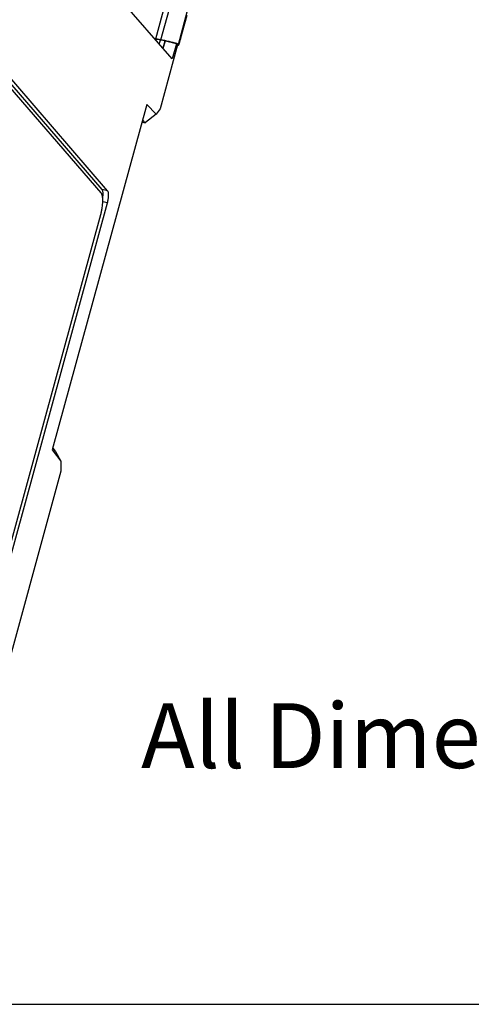
# Model space of a CAD drawing. Units: inches. Extents: x 0 to 11.7, y 0 to 8.3.
# Drawn here: x 7.7 to 8.8, y 0 to 2.4 of the extents above; entities that cross this region are included whole.
import ezdxf

# ---------------------------------------------------------------- set-up
doc = ezdxf.new("R2010")
doc.units = ezdxf.units.IN
doc.header["$LTSCALE"] = 0.64311
doc.header["$MEASUREMENT"] = 0
doc.layers.get('0').update_dxf_attribs({"linetype": 'CONTINUOUS'})
doc.styles.get("Standard").update_dxf_attribs({"font": 'txt', "width": 0.8})

msp = doc.modelspace()

# ---------------------------------------------------------------- linework, layer by layer
at = {"color": 7, "linetype": 'CONTINUOUS'}
for p, q in [((8.048, 2.2797), (7.9217, 2.4259)), ((8.0085, 2.3283), (8.0329, 2.4172)), ((8.0208, 2.3258), (8.0452, 2.4148)), ((8.0628, 2.315), (8.0852, 2.397)), ((8.069, 2.3308), (8.0841, 2.3858)), ((7.8789, 1.9647), (7.5321, 2.3661)), ((7.8921, 1.9621), (7.5395, 2.3703)), ((7.8763, 1.9569), (7.5367, 2.3501)), ((8.0208, 2.3258), (8.0055, 2.3289)), ((8.0217, 2.3248), (8.0063, 2.3279)), ((8.0085, 2.3283), (8.0093, 2.3273)), ((8.0097, 2.3281), (8.0106, 2.3271)), ((8.0168, 2.3158), (8.0194, 2.3253)), ((8.0611, 2.3137), (8.019, 2.1599)), ((8.0208, 2.3258), (8.0217, 2.3248)), ((8.0218, 2.3256), (8.0208, 2.3258)), ((8.0301, 2.3231), (8.0254, 2.3059)), ((8.0306, 2.323), (8.0257, 2.3054)), ((8.0581, 2.3165), (8.048, 2.2797)), ((8.0628, 2.315), (8.0593, 2.3159)), ((8.06, 2.3141), (8.0593, 2.3159)), ((8.06, 2.3141), (8.0634, 2.3132)), ((8.0601, 2.314), (8.06, 2.3141)), ((8.0601, 2.314), (8.0635, 2.3131)), ((8.0634, 2.3132), (8.0628, 2.315)), ((8.0634, 2.3132), (8.0635, 2.3131)), ((7.9868, 2.1696), (7.7586, 1.3369)), ((8.009, 2.1467), (7.9868, 2.1696)), ((8.009, 2.1467), (7.9833, 2.1263)), ((8.019, 2.1599), (8.009, 2.1467)), ((7.9753, 2.1275), (7.9825, 2.126)), ((7.9825, 2.126), (7.9767, 2.1325)), ((7.9833, 2.1263), (7.9825, 2.126)), ((7.8921, 1.9621), (7.8789, 1.9647)), ((7.5568, 0.7107), (7.8918, 1.9332)), ((7.8918, 1.9332), (7.8804, 1.9355)), ((7.559, 0.7492), (7.8757, 1.905)), ((7.7586, 1.3369), (7.7796, 1.3099)), ((7.7599, 1.3415), (7.7655, 1.3343)), ((7.7655, 1.3343), (7.766, 1.3335)), ((7.766, 1.3335), (7.7796, 1.3099)), ((7.7796, 1.3099), (7.7794, 1.2855)), ((7.7794, 1.2855), (7.5555, 0.4685)), ((0, 0), (11.6929, 0))]:
    msp.add_line(p, q, dxfattribs=at)
msp.add_arc((8.0405, 2.2594), 0.0602, 71.5127, 72.1006, dxfattribs=at)
for points, knots in [([(8.0635, 2.3131), (8.0635, 2.3131), (8.0635, 2.3131), (8.0636, 2.3132), (8.0637, 2.3135), (8.0639, 2.3138), (8.0641, 2.3144), (8.0644, 2.3151), (8.0647, 2.3159), (8.065, 2.3169), (8.0655, 2.3185), (8.0662, 2.3208), (8.0671, 2.3238), (8.068, 2.3272), (8.0687, 2.3295), (8.069, 2.3308)], [0, 0, 0, 0, 0.002276, 0.006213, 0.020363, 0.04324, 0.074804, 0.114876, 0.163191, 0.219415, 0.283157, 0.431341, 0.603558, 0.794916, 1, 1, 1, 1]), ([(8.0593, 2.3159), (8.0593, 2.316), (8.0592, 2.316), (8.059, 2.3161), (8.0587, 2.3163), (8.0584, 2.3164), (8.0579, 2.3166), (8.0571, 2.3168), (8.0559, 2.3171), (8.0542, 2.3176), (8.0521, 2.3181), (8.0498, 2.3187), (8.0472, 2.3193), (8.0444, 2.32), (8.0403, 2.3209), (8.0349, 2.3221), (8.0283, 2.3235), (8.0239, 2.3244), (8.0217, 2.3248)], [0, 0, 0, 0, 0.003186, 0.0087, 0.016628, 0.026971, 0.039712, 0.054815, 0.091932, 0.137886, 0.192128, 0.254002, 0.322751, 0.397516, 0.477344, 0.647963, 0.82546, 1, 1, 1, 1]), ([(8.059, 2.3167), (8.058, 2.317), (8.0558, 2.3177), (8.0506, 2.3191), (8.0428, 2.321), (8.0326, 2.3234), (8.0255, 2.3249), (8.0218, 2.3256)], [0, 0, 0, 0, 0.080224, 0.179573, 0.424736, 0.708961, 1, 1, 1, 1]), ([(8.0628, 2.315), (8.0627, 2.3151), (8.0627, 2.3152), (8.0625, 2.3153), (8.0622, 2.3155), (8.0617, 2.3157), (8.0608, 2.3161), (8.06, 2.3163), (8.0596, 2.3165)], [0, 0, 0, 0, 0.040675, 0.103585, 0.190892, 0.303159, 0.602563, 1, 1, 1, 1]), ([(7.8757, 1.905), (7.8764, 1.9076), (7.8777, 1.913), (7.8792, 1.9211), (7.8801, 1.929), (7.8805, 1.9365), (7.8804, 1.9432), (7.8797, 1.9482), (7.8789, 1.9517), (7.8782, 1.9538), (7.8774, 1.9555), (7.8767, 1.9565), (7.8763, 1.9569)], [0, 0, 0, 0, 0.155542, 0.312036, 0.464028, 0.606282, 0.734077, 0.84354, 0.890571, 0.932232, 0.968592, 1, 1, 1, 1]), ([(7.8802, 1.9436), (7.8806, 1.9459), (7.8811, 1.9503), (7.8812, 1.9556), (7.8809, 1.9593), (7.8804, 1.9615), (7.8798, 1.9633), (7.8792, 1.9643), (7.8789, 1.9647)], [0, 0, 0, 0, 0.325466, 0.613477, 0.736243, 0.841984, 0.929703, 1, 1, 1, 1]), ([(7.8918, 1.9332), (7.8926, 1.9361), (7.8935, 1.9406), (7.8942, 1.9466), (7.8945, 1.9507), (7.8944, 1.9544), (7.894, 1.9576), (7.8933, 1.9602), (7.8926, 1.9616), (7.8921, 1.9621)], [0, 0, 0, 0, 0.312039, 0.464098, 0.606417, 0.734269, 0.843781, 0.932417, 1, 1, 1, 1])]:
    msp.add_open_spline(points, degree=3, knots=knots, dxfattribs=at)

# ---------------------------------------------------------------- texts
at = {"color": 2, "linetype": 'CONTINUOUS', "insert": (7.9728, 0.726), "char_height": 0.15625, "width": 2.5, "attachment_point": 1, "line_spacing_factor": 0.9}
msp.add_mtext('All Dimensions in mm', dxfattribs=at)

doc.saveas('drawing.dxf')
